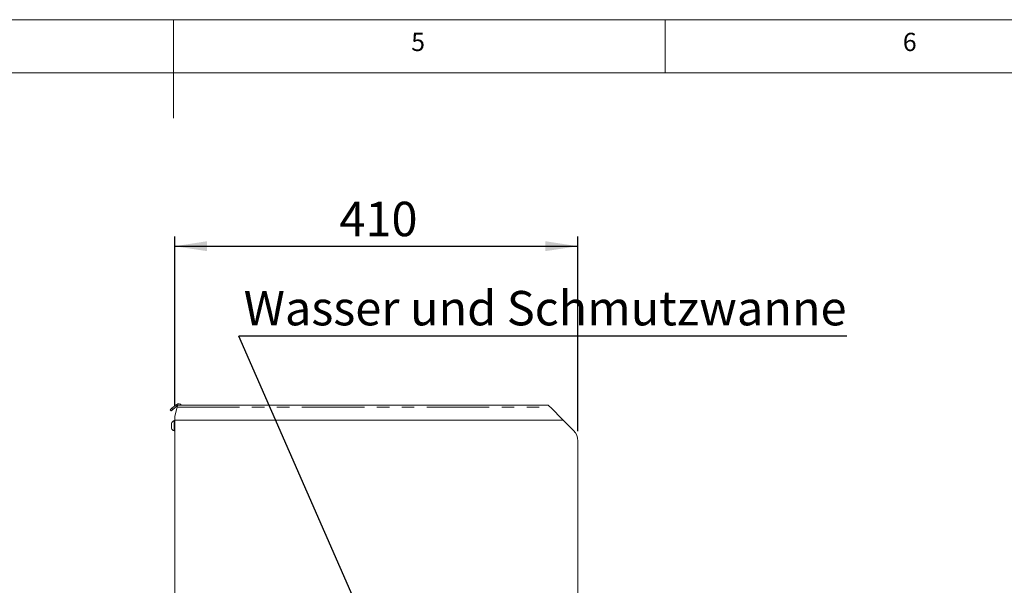
# Model space of a CAD drawing. Units: millimetres. Extents: x 5 to 415, y -14 to 292.
# Drawn here: x 194 to 294, y 235 to 292 of the extents above; entities that cross this region are included whole.
import ezdxf

# ---------------------------------------------------------------- set-up
doc = ezdxf.new("R2010")
doc.units = ezdxf.units.MM
doc.linetypes.add('PHANTOM', pattern=[12.7, 6.35, -1.27, 1.27, -1.27, 1.27, -1.27])
doc.layers.add('BEMAßUNG', color=96, linetype='Continuous')
doc.styles.add('SLDTEXTSTYLE0', font='TXT', dxfattribs={"width": 0.75})
doc.dimstyles.new('SLDDIMSTYLE0', dxfattribs={"dimtxt": 3.5, "dimasz": 3.302, "dimexe": 0, "dimexo": 0.0625, "dimgap": 0.875, "dimtad": 1, "dimlfac": 10, "dimrnd": 1e-09, "dimzin": 12, "dimdsep": 46, "dimtxsty": 'SLDTEXTSTYLE0', "dimsah": 1, "dimcen": 0.09, "dimadec": 0, "dimazin": 3, "dimtfac": 1, "dimtofl": 0, "dimtmove": 0, "dimatfit": 3, "dimfxl": 0, "dimfrac": 2, "dimtolj": 1, "dimtzin": 12, "dimarcsym": 0})
doc.dimstyles.new('SLDDIMSTYLE4', dxfattribs={"dimtxt": 0.18, "dimasz": 1.016, "dimexe": 0, "dimexo": 0.0625, "dimgap": 0, "dimtad": 0, "dimtih": 1, "dimtoh": 1, "dimdec": 0, "dimrnd": 1e-09, "dimzin": 0, "dimdsep": 46, "dimtxsty": 'Standard', "dimblk1": 'DOT', "dimblk2": 'DOT', "dimsah": 1, "dimcen": 0.09, "dimadec": 0, "dimazin": 0, "dimtfac": 1.016, "dimtdec": 0, "dimtofl": 0, "dimtmove": 0, "dimatfit": 3, "dimldrblk": 'DOT', "dimfxl": 0, "dimfrac": 2, "dimtolj": 1, "dimtzin": 0, "dimarcsym": 0})

# ---------------------------------------------------------------- blocks, each defined once
blk = doc.blocks.new('_D_8')
at = {"layer": 'BEMAßUNG'}
for p, q in [((210.11, 252.72), (210.11, 269.98)), ((251.11, 250.2), (251.11, 269.98)), ((210.11, 268.98), (251.11, 268.98))]:
    blk.add_line(p, q, dxfattribs=at)
for points in [[(210.11, 268.98), (213.41, 268.48), (213.41, 269.49)], [(251.11, 268.98), (247.81, 269.49), (247.81, 268.48)]]:
    blk.add_solid(points, dxfattribs=at)
at = {"layer": 'BEMAßUNG', "insert": (226.86, 273.5), "char_height": 3.5, "attachment_point": 1, "style": 'SLDTEXTSTYLE0'}
blk.add_mtext('410', dxfattribs=at)
blk = doc.blocks.new('SW_NOTE_6')
at = {"layer": 'BEMAßUNG', "color": 0}
blk.add_line((61.84, 0), (0, 0), dxfattribs=at)
at = {"layer": 'BEMAßUNG', "color": 0, "insert": (0.48, 4.59), "char_height": 3.5, "attachment_point": 1, "style": 'SLDTEXTSTYLE0'}
blk.add_mtext('Wasser und Schmutzwanne', dxfattribs=at)
blk = doc.blocks.new('_DOT')
at = {"color": 0, "linetype": 'ByBlock', "lineweight": -2}
blk.add_line((-0.5, 0), (-1, 0), dxfattribs=at)
at = {"color": 0, "linetype": 'ByBlock', "const_width": 0.5}
blk.add_lwpolyline([(-0.25, 0, 1), (0.25, 0, 1)], format="xyb", close=True, dxfattribs=at)

msp = doc.modelspace()

# ---------------------------------------------------------------- linework, layer by layer
at = {"color": 7, "linetype": 'Continuous', "lineweight": 0}
for p, q in [((415, 292), (5, 292)), ((210, 292), (210, 282)), ((260, 286.5873), (260, 292)), ((410.0003, 286.5873), (9.5668, 286.5873))]:
    msp.add_line(p, q, dxfattribs=at)
at = {"color": 7, "linetype": 'Continuous', "lineweight": 15}
for p, q in [((209.7533, 252.248), (209.6569, 252.3629)), ((209.8364, 252.5135), (210.2697, 252.8771)), ((210.3662, 252.7622), (209.9328, 252.3986)), ((210.3525, 252.6121), (210.1127, 251.7171)), ((210.3131, 252.9136), (210.2697, 252.8771)), ((210.2697, 252.8771), (210.3662, 252.7622)), ((210.4004, 252.791), (210.3662, 252.7622)), ((248.1127, 252.8171), (210.4074, 252.8171)), ((248.3177, 252.6121), (249.6127, 251.3171)), ((210.1127, 251.3171), (210.1127, 251.7171)), ((209.7827, 250.7337), (209.7827, 250.9652)), ((209.7827, 250.5022), (209.7827, 250.7337)), ((210.1127, 251.2587), (210.0727, 251.2587)), ((210.0727, 250.7337), (210.0727, 251.2587)), ((210.0727, 250.2087), (210.0727, 250.7337)), ((249.6127, 251.3171), (210.1127, 251.3171)), ((210.1127, 233.2171), (210.1127, 251.3171)), ((250.6733, 250.2564), (249.6127, 251.3171)), ((210.0727, 250.2087), (210.1127, 250.2087)), ((251.1127, 249.1958), (251.1127, 233.2171))]:
    msp.add_line(p, q, dxfattribs=at)
at = {"color": 8, "linetype": 'PHANTOM', "lineweight": 0}
for p, q in [((209.8364, 252.5135), (209.9328, 252.3986)), ((210.4042, 252.805), (210.3131, 252.9136)), ((210.3525, 252.6121), (248.3177, 252.6121))]:
    msp.add_line(p, q, dxfattribs=at)
at = {"color": 7, "linetype": 'Continuous', "lineweight": 15, "flags": 128}
for points in [[(209.6569, 252.3629), (209.6598, 252.3654), (209.6687, 252.3728), (209.6833, 252.3851), (209.7035, 252.4021), (209.7293, 252.4236), (209.7602, 252.4496), (209.796, 252.4796), (209.8364, 252.5135)], [(209.9328, 252.3986), (209.8924, 252.3647), (209.8566, 252.3347), (209.8257, 252.3087), (209.8, 252.2871), (209.7797, 252.2701), (209.7651, 252.2579), (209.7563, 252.2505), (209.7533, 252.248)], [(210.3525, 252.6121), (210.362, 252.6477), (210.3713, 252.6822), (210.38, 252.7146), (210.3878, 252.7439), (210.3946, 252.7691), (210.4001, 252.7896), (210.4041, 252.8047), (210.4066, 252.814), (210.4074, 252.8171)], [(248.1127, 252.8171), (248.1136, 252.8162), (248.1205, 252.8093), (248.1342, 252.7956), (248.1541, 252.7757), (248.1796, 252.7502), (248.2098, 252.72), (248.2436, 252.6862), (248.28, 252.6498), (248.3177, 252.6121)]]:
    msp.add_lwpolyline(points, dxfattribs=at)
at = {"color": 7, "linetype": 'Continuous', "lineweight": 15}
for centre, radius, start, end in [((210.506, 252.6837), 0.3, 26.395152, 130), ((210.506, 252.6837), 0.15, 62.76272, 117.23728), ((210.1714, 250.8711), 0.4, 104.29572, 166.391625), ((210.1714, 250.5964), 0.4, 193.608375, 255.70428), ((249.6127, 249.1958), 1.5, 0, 45)]:
    msp.add_arc(centre, radius, start, end, dxfattribs=at)

# ---------------------------------------------------------------- block references
at = {"layer": 'BEMAßUNG'}
msp.add_blockref('SW_NOTE_6', (216.6476, 259.8472), dxfattribs=at)

# ---------------------------------------------------------------- texts
at = {"color": 7, "linetype": 'Continuous', "lineweight": 0, "char_height": 1.8521, "attachment_point": 1, "style": 'SLDTEXTSTYLE0'}
for s, insert in [('5', (234.1667, 290.668)), ('5', (234.1667, 290.668)), ('6', (284.1667, 290.668)), ('6', (284.1667, 290.668))]:
    msp.add_mtext(s, dxfattribs=dict(at, insert=insert))

# ---------------------------------------------------------------- dimensions: what is measured, and where the dimension line sits
at = {"layer": 'BEMAßUNG'}
dim = msp.add_linear_dim(base=(251.1127, 268.9837), p1=(210.1127, 251.7171), p2=(251.1127, 249.1958), dimstyle='SLDDIMSTYLE0', dxfattribs=at)
dim.commit()
dim.dimension.update_dxf_attribs({"geometry": '_D_8', "text_midpoint": (230.744, 268.9837), "dimtype": 160})

# ---------------------------------------------------------------- leaders
msp.add_leader([(236.7026, 214.0407), (216.6476, 259.8472)], dimstyle='SLDDIMSTYLE4', dxfattribs=at)

doc.saveas('drawing.dxf')
